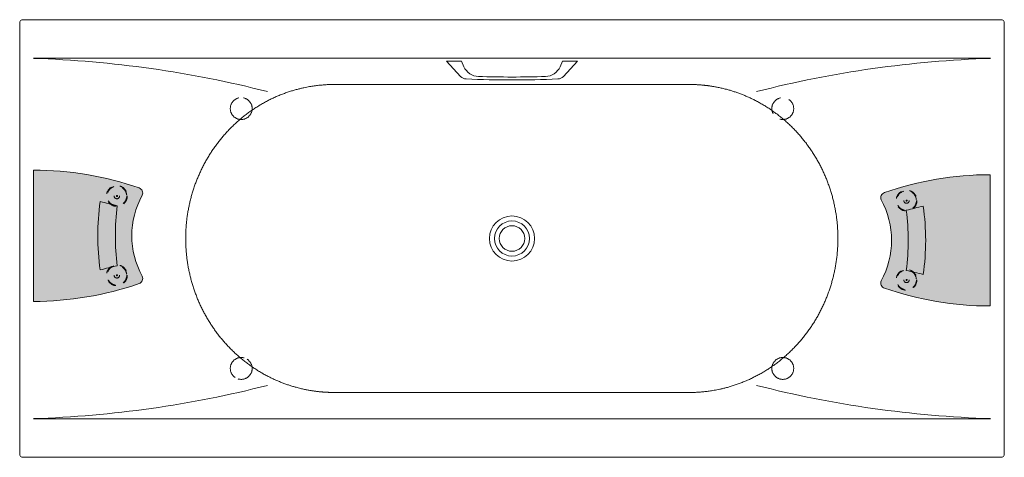
# Model space of a CAD drawing. Units: millimetres. Extents: x -1940 to 2046, y -1466 to 970.
# Drawn here: x -1940 to -140, y 170 to 970 of the extents above; entities that cross this region are included whole.
import ezdxf

# ---------------------------------------------------------------- set-up
doc = ezdxf.new("R2010")
doc.units = ezdxf.units.MM
doc.header["$LTSCALE"] = 15
doc.linetypes.add('VW-02 中破線', pattern=[3.527298, 2.4692356, -1.0580624])
doc.linetypes.add('ラインタイプ-1', pattern=[2.1165312, 1.0580624, -1.0584688])
doc.layers.add('0.15', color=7, linetype='Continuous')

# ---------------------------------------------------------------- blocks, each defined once
blk = doc.blocks.new('グループ-24')
at = {"color": 0, "linetype": 'ラインタイプ-1', "lineweight": 0}
for radius in [18.99999999999998, 18.00000000000041, 5.000000000000133, 1.000000000000216]:
    blk.add_circle((-1761.833547419245, 647.6615861904589), radius, dxfattribs=at)
blk = doc.blocks.new('グループ-25')
at = {"color": 0, "linetype": 'ラインタイプ-1', "lineweight": 0}
for radius in [18.99999999999998, 18.00000000000041, 5.000000000000133, 1.000000000000216]:
    blk.add_circle((-1761.833547419245, 502.6615861904589), radius, dxfattribs=at)
blk = doc.blocks.new('グループ-26')
at = {"linetype": 'Continuous', "lineweight": 0}
h = blk.add_hatch(color=8, dxfattribs=at)
edge = h.paths.add_edge_path()
edge.add_arc((-1914.543568170741, 106.0262905075438), 588.9285714285758, 70.84748474855908, 89.99999999999997)
edge.add_line((-1914.543568170741, 694.9548619361195), (-1914.543568170741, 454.9548619361195))
edge.add_arc((-1914.543568170741, 1043.883433364695), 588.9285714285758, 270.0000000000001, 289.1525152514409)
edge.add_arc((-1724.54356817074, 497.0209724826213), 10.00000000000001, 288.7715951149407, 383.2533171908337)
edge.add_arc((-1582.308323374015, 574.9548619361193), 152.2352447967258, 150.9221660898105, 209.0778339101895, ccw=False)
edge.add_arc((-1724.543568170741, 652.8887513896173), 10.00000000000066, 336.7466828091679, 431.2284048850562)
at = {"color": 0, "linetype": 'Continuous', "lineweight": 0, "flags": 128}
for points in [[(-1721.325604710979, 662.3568404878275, 0.0837636975155212), (-1914.543568170741, 694.9548619361195), (-1914.543568170741, 454.9548619361195, 0.0837636975155212), (-1721.325604710979, 487.5528833844115, 0.4373139647303921), (-1715.355884625166, 500.9689429823062, -0.2593423696954123), (-1715.355884625166, 648.9407808899324, 0.4373139647303682)], [(-1761.41349290489, 629.9548619361195, 0.006661855562486448), (-1792.297302620605, 637.4548619361195, 0.07178116064268392), (-1792.297302620605, 512.4548619361195, -0.01475845658591472), (-1761.41349290489, 519.9548619361195, -0.05964012451999717)]]:
    blk.add_lwpolyline(points, format="xyb", close=True, dxfattribs=at)
at = {"color": 0}
for name in ['グループ-24', 'グループ-25']:
    blk.add_blockref(name, (0, 0), dxfattribs=at)
blk = doc.blocks.new('グループ-27')
at = {"color": 0, "linetype": 'ラインタイプ-1', "lineweight": 0}
for radius in [18.99999999999998, 18.00000000000041, 5.000000000000133, 1.000000000000216]:
    blk.add_circle((-318.2535889243608, 639.2657539526205), radius, dxfattribs=at)
blk = doc.blocks.new('グループ-28')
at = {"color": 0, "linetype": 'ラインタイプ-1', "lineweight": 0}
for radius in [18.99999999999998, 18.00000000000041, 5.000000000000133, 1.000000000000216]:
    blk.add_circle((-318.2535889243608, 494.2657539526205), radius, dxfattribs=at)
blk = doc.blocks.new('グループ-29')
at = {"linetype": 'Continuous', "lineweight": 0}
h = blk.add_hatch(color=8, dxfattribs=at)
edge = h.paths.add_edge_path()
edge.add_arc((-165.5435681728645, 97.63045826970597), 588.9285714285751, 90.00000000000011, 109.15251525144089, ccw=False)
edge.add_line((-165.5435681728649, 686.559029698281), (-165.5435681728649, 446.5590296982811))
edge.add_arc((-165.5435681728644, 1035.487601126857), 588.9285714285758, 250.8474847485591, 269.99999999999994, ccw=False)
edge.add_arc((-355.5435681728651, 488.6251402447828), 10.00000000000001, 156.7466828091663, 251.22840488505932, ccw=False)
edge.add_arc((-497.7788129695907, 566.5590296982808), 152.2352447967258, 330.9221660898105, 389.0778339101894)
edge.add_arc((-355.5435681728644, 644.4929191517788), 10.0000000000007, 108.77159511494389, 203.2533171908319, ccw=False)
at = {"color": 0, "linetype": 'Continuous', "lineweight": 0, "flags": 128}
for points in [[(-358.7615316326268, 653.961008249989, -0.08376369751552128), (-165.5435681728649, 686.559029698281), (-165.5435681728649, 446.5590296982811, -0.0837636975155212), (-358.7615316326268, 479.1570511465731, -0.4373139647303921), (-364.7312517184395, 492.5731107444677, 0.2593423696954122), (-364.7312517184395, 640.5449486520939, -0.4373139647303659)], [(-318.6736434387152, 621.559029698281, -0.006661855562488532), (-287.7898337230007, 629.059029698281, -0.07178116064268392), (-287.7898337230007, 504.0590296982811, 0.01475845658591519), (-318.6736434387152, 511.5590296982811, 0.05964012451999717)]]:
    blk.add_lwpolyline(points, format="xyb", close=True, dxfattribs=at)
at = {"color": 0}
for name in ['グループ-27', 'グループ-28']:
    blk.add_blockref(name, (0, 0), dxfattribs=at)
blk = doc.blocks.new('グループ-30')
at = {"color": 0, "linetype": 'VW-02 中破線', "lineweight": 0, "flags": 128}
blk.add_lwpolyline([(-1554.543569019303, 807.4548619344979, 0.414213562373095), (-1534.543569019303, 787.4548619344979, 0.414213562373095), (-1514.543569019303, 807.4548619344979, 0.414213562373095), (-1534.543569019303, 827.4548619344979, 0.414213562373095)], format="xyb", close=True, dxfattribs=at)
at = {"color": 0, "linetype": 'VW-02 中破線', "lineweight": 0}
blk.add_circle((-1534.543569019303, 807.4548619344979), 20, dxfattribs=at)
blk = doc.blocks.new('グループ-31')
at = {"color": 0, "linetype": 'VW-02 中破線', "lineweight": 0, "flags": 128}
blk.add_lwpolyline([(-524.5435673242978, 332.4548619344979, 0.414213562373095), (-544.5435673242978, 352.4548619344979, 0.414213562373095), (-564.5435673242978, 332.4548619344979, 0.414213562373095), (-544.5435673242978, 312.4548619344979, 0.414213562373095)], format="xyb", close=True, dxfattribs=at)
at = {"color": 0, "linetype": 'VW-02 中破線', "lineweight": 0}
blk.add_circle((-544.5435673242978, 332.4548619344979), 20, dxfattribs=at)
blk = doc.blocks.new('グループ-32')
at = {"color": 0, "linetype": 'VW-02 中破線', "lineweight": 0, "flags": 128}
blk.add_lwpolyline([(-524.5435673242978, 807.4548619344979, -0.414213562373095), (-544.5435673242978, 787.4548619344979, -0.414213562373095), (-564.5435673242978, 807.4548619344979, -0.414213562373095), (-544.5435673242978, 827.4548619344979, -0.414213562373095)], format="xyb", close=True, dxfattribs=at)
at = {"color": 0, "linetype": 'VW-02 中破線', "lineweight": 0}
blk.add_circle((-544.5435673242978, 807.4548619344979), 20, dxfattribs=at)
blk = doc.blocks.new('グループ-33')
at = {"color": 0, "linetype": 'VW-02 中破線', "lineweight": 0, "flags": 128}
blk.add_lwpolyline([(-1554.543569019303, 332.4548619344979, -0.414213562373095), (-1534.543569019303, 352.4548619344979, -0.414213562373095), (-1514.543569019303, 332.4548619344979, -0.414213562373095), (-1534.543569019303, 312.4548619344979, -0.414213562373095)], format="xyb", close=True, dxfattribs=at)
at = {"color": 0, "linetype": 'VW-02 中破線', "lineweight": 0}
blk.add_circle((-1534.543569019303, 332.4548619344979), 20, dxfattribs=at)

msp = doc.modelspace()

# ---------------------------------------------------------------- wipeouts: each hides what was drawn before it
at = {"color": 255, "linetype": 'Continuous', "lineweight": 0}
msp.add_wipeout([(-1933.5435681707413, 169.9548619361268), (-145.543568172866, 169.9548619361268), (-144.37302624076938, 170.0701502537072), (-143.24746757867558, 170.4115847410592), (-142.21014677474852, 170.96604426231158), (-141.30092748574702, 171.7122212490077), (-140.5547504990509, 172.6214405380091), (-140.0002909777985, 173.65876134193616), (-139.65885649044662, 174.78432000402995), (-139.54356817286612, 175.9548619361268), (-139.54356817286612, 963.9548619354863), (-139.65885649044662, 965.125403867583), (-140.00029097779827, 966.2509625296769), (-140.5547504990509, 967.288283333604), (-141.3009274857468, 968.1975026226056), (-142.2101467747483, 968.9436796093015), (-143.24746757867558, 969.4981391305538), (-144.37302624076938, 969.8395736179056), (-145.543568172866, 969.9548619354863), (-1933.5435681707413, 969.9548619354863), (-1934.7141101028378, 969.8395736179056), (-1935.8396687649317, 969.498139130554), (-1936.8769895688588, 968.9436796093017), (-1937.7862088578602, 968.1975026226056), (-1938.5323858445563, 967.288283333604), (-1939.086845365809, 966.2509625296769), (-1939.4282798531608, 965.125403867583), (-1939.543568170741, 963.9548619354863), (-1939.543568170741, 175.9548619361268), (-1939.4282798531601, 174.78432000402995), (-1939.0868453658086, 173.65876134193616), (-1938.5323858445563, 172.6214405380091), (-1937.7862088578602, 171.7122212490077), (-1936.8769895688583, 170.9660442623118), (-1935.8396687649315, 170.4115847410592), (-1934.7141101028378, 170.07015025370765)], dxfattribs=at).dxf.layer = '0.15'

# ---------------------------------------------------------------- next in the draw order: linework, layer by layer
at = {"layer": '0.15', "color": 0, "linetype": 'Continuous', "lineweight": 0}
for p, q in [((-1914.465009973881, 899.4568821570393), (-164.6221263697173, 899.4568821570393)), ((-1914.465009973881, 240.4528417146322), (-164.6221263697173, 240.4528417146322))]:
    msp.add_line(p, q, dxfattribs=at)
at = {"layer": '0.15', "color": 0, "linetype": 'Continuous', "lineweight": 0, "flags": 128}
for points in [[(-1933.543568170741, 169.9548619361268), (-145.5435681728652, 169.9548619361268, 0.4142135623730645), (-139.5435681728652, 175.9548619361268), (-139.5435681728652, 963.9548619354865, 0.4142135623731061), (-145.5435681728652, 969.9548619354865), (-1933.543568170741, 969.9548619354865, 0.4142135623731117), (-1939.543568170741, 963.9548619354865), (-1939.543568170741, 175.9548619361268, 0.4142135623730701)], [(-947.0435681717884, 894.3605390358099), (-951.616047284386, 883.9806163506365, -0.2890800405449878), (-978.1636671758718, 866.0882505314004, -0.01511425532814518), (-1100.923469177326, 866.0882505316914, -0.2890800404583719), (-1127.47108905922, 883.9806163506365), (-1132.043568171803, 894.3605390358099), (-1159.543568171803, 894.3605390358063), (-1133.741931602892, 866.4000619870204, 0.1986454696183293), (-1123.335540052935, 861.5852578958294, 0.02058334254993645), (-955.7515962770051, 861.5852578963933, 0.1986454693814519), (-945.3452047407138, 866.4000619870204), (-919.5435681718029, 894.3605390358099)]]:
    msp.add_lwpolyline(points, format="xyb", close=True, dxfattribs=at)
at = {"layer": '0.15', "color": 0, "linetype": 'Continuous', "lineweight": 0}
for radius in [41.19611888951113, 32.04142580295229, 23.34446737072176]:
    msp.add_circle((-1039.543568193965, 569.9548619579547), radius, dxfattribs=at)
for centre, radius, start, end in [((-1975.814591425568, -1069.465657139579), 1969.619333691439, 75.62374771546249, 88.21735225327622), ((-103.2725449180382, -1069.465657139579), 1969.619333691438, 91.78264774672377, 104.3762522845375), ((-1975.814591425568, 2209.375381008631), 1969.619333691438, 271.7826477467237, 284.3762522845374), ((-103.2725449180382, 2209.375381008631), 1969.61933369144, 255.6237477154624, 268.2173522532763)]:
    msp.add_arc(centre, radius, start, end, dxfattribs=at)
msp.add_open_spline([(-1364.706911054861, 288.5031500992155), (-1202.304547843562, 288.5302785808304), (-877.499815789093, 288.5315304857774), (-715.0974528017684, 288.5044390652798), (-711.7053852528022, 288.5560031868164), (-701.5308212635093, 288.7577754080772), (-688.0008433409346, 289.8303916381975), (-674.5440285056511, 291.5867943936975), (-657.8575294824261, 294.6476951336232), (-634.8821170037194, 300.7200008705732), (-609.4756764488857, 310.3162961682048), (-585.1801268227669, 322.46270967147), (-562.2328106209588, 336.9936333191706), (-540.8547206801143, 353.748745354672), (-521.2347499066811, 372.5332814776162), (-503.5485771769331, 393.1515412015689), (-487.938587918947, 415.3815496253784), (-474.5336550478257, 439.0096342897697), (-463.4297860927026, 463.8010107116463), (-454.7150218222823, 489.5322917670952), (-448.4439187404832, 515.9623048330269), (-444.6673561000881, 542.8657701934509), (-443.402539069126, 570.0034277304068), (-444.6672847155104, 597.1394759176784), (-448.4437074660162, 624.04303563838), (-454.7151323614088, 650.4744621614465), (-463.4298559573645, 676.2054531421205), (-474.5336880607059, 700.9967340254636), (-487.9386354185244, 724.6248206936663), (-503.5486938644294, 746.8549188100347), (-521.2349123730814, 767.4731805084339), (-540.8545297486983, 786.2574116906909), (-562.2339619968704, 803.0135201655224), (-585.1815060259235, 817.5443212530387), (-609.4751712166787, 829.6897843985313), (-634.8837216214147, 839.2868638870647), (-657.8586541360357, 845.358752484068), (-674.5455160456073, 848.419901885152), (-688.0004838274638, 850.1756502141126), (-701.5308702296164, 851.2483368087238), (-711.7054327179159, 851.4505431006431), (-715.0974533983144, 851.5018640283148), (-877.4998162912449, 851.4747662022313), (-1202.304547696757, 851.4760184424769), (-1364.706910582697, 851.5031500992155), (-1368.098989900572, 851.4515785159039), (-1378.273588983164, 851.2497934119689), (-1391.803612787508, 850.1771596115298), (-1405.260472665799, 848.4207377974611), (-1421.947026499888, 845.3598089963541), (-1444.922511020011, 839.2874525690785), (-1470.329025847559, 829.6910867285102), (-1494.624642371839, 817.5445959776017), (-1517.572018374759, 803.0135905159478), (-1538.950161433185, 786.2583932510175), (-1558.570177968585, 767.473768541292), (-1576.256389838308, 746.8554180903617), (-1591.866411337237, 724.6253171275304), (-1605.27137118223, 700.9971392748242), (-1616.375261479445, 676.2056690721921), (-1625.090041190774, 650.4742936876488), (-1631.361154009616, 624.0441859940466), (-1635.13772160208, 597.1406260834316), (-1636.402539069127, 570.0028741739471), (-1635.137790101553, 542.8667317786977), (-1631.361360236602, 515.9630778055663), (-1625.089924867883, 489.531556869175), (-1616.375186902448, 463.8004712337071), (-1605.271335984127, 439.0090954025879), (-1591.866363335858, 415.3809146073928), (-1576.256272825722, 393.150723749112), (-1558.570016502134, 372.5323702790092), (-1538.950353544605, 353.7480502284517), (-1517.570868182057, 336.991856570956), (-1494.623264355598, 322.4609736419043), (-1470.329532302741, 310.3154333071044), (-1444.920907495966, 300.7182835682926), (-1421.945902788722, 294.6463446554764), (-1405.25898605275, 291.5851673562335), (-1391.803973247389, 289.8293997199754), (-1378.273540976469, 288.7566953830056), (-1368.098943403183, 288.5544757797603), (-1364.706911054861, 288.5031500992155)], degree=2, knots=[0, 0, 0, 0.1803151198859865, 0.3606302397719734, 0.3606302397719734, 0.3643968827724299, 0.3681635257728863, 0.3719301687733429, 0.3756968117737996, 0.3794634547742562, 0.3832300977747129, 0.3869967407751695, 0.3907633837756262, 0.394530026776083, 0.3982966697765397, 0.4020633127769964, 0.4058299557774531, 0.4095965987779099, 0.4133632417783666, 0.4171298847788233, 0.42089652777928, 0.4246631707797368, 0.4284298137801936, 0.4321964567806503, 0.4359630997811071, 0.4397297427815639, 0.4434963857820206, 0.4472630287824774, 0.4510296717829342, 0.4547963147833911, 0.4585629577838479, 0.4623296007843046, 0.4660962437847614, 0.4698628867852183, 0.4736295297856751, 0.4773961727861319, 0.4811628157865887, 0.4849294587870455, 0.4886961017875023, 0.492462744787959, 0.4962293877884156, 0.4999960307888722, 0.4999960307888722, 0.6803138374819563, 0.8606316441750403, 0.8606316441750403, 0.8643983564946334, 0.868165068814227, 0.8719317811338203, 0.8756984934534138, 0.8794652057730074, 0.8832319180926008, 0.8869986304121942, 0.8907653427317876, 0.894532055051381, 0.8982987673709744, 0.9020654796905677, 0.9058321920101612, 0.9095989043297548, 0.9133656166493482, 0.9171323289689418, 0.9208990412885353, 0.9246657536081289, 0.9284324659277223, 0.9321991782473159, 0.9359658905669093, 0.9397326028865026, 0.9434993152060962, 0.9472660275256896, 0.9510327398452827, 0.954799452164876, 0.9585661644844696, 0.9623328768040633, 0.9660995891236571, 0.969866301443251, 0.9736330137628448, 0.9773997260824389, 0.9811664384020325, 0.9849331507216262, 0.9886998630412199, 0.9924665753608136, 0.996233287680407, 1, 1, 1], dxfattribs=at)

# ---------------------------------------------------------------- next in the draw order: block references
at = {"layer": '0.15', "color": 0}
for name in ['グループ-30', 'グループ-32', 'グループ-26', 'グループ-29', 'グループ-33', 'グループ-31']:
    msp.add_blockref(name, (0, 0), dxfattribs=at)

doc.saveas('drawing.dxf')
